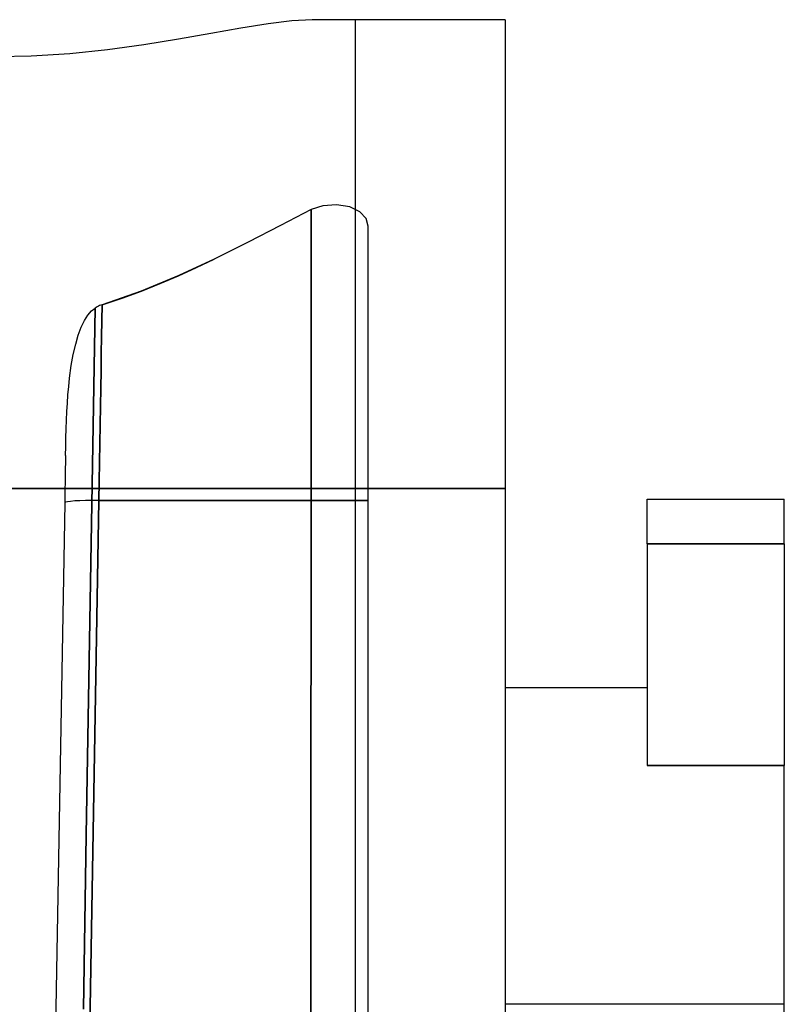
# Model space of a CAD drawing. Units: millimetres. Extents: x -99.5 to -10.3, y -7.6 to 57.6.
# Drawn here: x -21.6 to -10.3, y 9.5 to 24.1 of the extents above; entities that cross this region are included whole.
import ezdxf

# ---------------------------------------------------------------- set-up
doc = ezdxf.new("R2010")
doc.units = ezdxf.units.MM
doc.layers.add('MAIN-1', color=7, linetype='Continuous')
doc.layers.add('MAIN-2', color=7, linetype='Continuous')

msp = doc.modelspace()

# ---------------------------------------------------------------- linework, layer by layer
at = {"layer": 'MAIN-1'}
for p, q in [((-17.612, 24.11), (-17.965, 24.066)), ((-17.308, 24.127), (-17.612, 24.11)), ((-14.449, 24.127), (-17.308, 24.127)), ((-14.449, 24.127), (-14.449, 17.171)), ((-18.367, 24), (-18.811, 23.921)), ((-17.965, 24.066), (-18.367, 24)), ((-19.29, 23.836), (-19.804, 23.753)), ((-18.811, 23.921), (-19.29, 23.836)), ((-20.344, 23.68), (-20.903, 23.622)), ((-19.804, 23.753), (-20.344, 23.68)), ((-21.479, 23.585), (-22.069, 23.572)), ((-20.903, 23.622), (-21.479, 23.585)), ((-22.615, 17.171), (-14.449, 17.171)), ((-14.449, 17.171), (-14.449, 1.904)), ((-12.341, 16.35), (-12.341, 17.015)), ((-12.341, 17.015), (-10.309, 17.015)), ((-10.309, 16.35), (-10.309, 17.015)), ((-12.341, 16.35), (-10.309, 16.35)), ((-12.341, 16.35), (-12.341, 13.065)), ((-10.309, 16.35), (-10.309, 13.065)), ((-14.449, 14.221), (-12.341, 14.221)), ((-10.309, 13.065), (-12.341, 13.065)), ((-10.309, 9.522), (-10.309, 13.065)), ((-10.309, 9.522), (-14.449, 9.522)), ((-10.309, 5.978), (-10.309, 9.522))]:
    msp.add_line(p, q, dxfattribs=at)
at = {"layer": 'MAIN-2'}
for p, q in [((-16.672, 24.127), (-16.672, 1.775)), ((-14.449, 24.127), (-14.449, 24.127)), ((-17.151, 21.368), (-17.324, 21.31)), ((-16.947, 21.382), (-17.151, 21.368)), ((-16.752, 21.35), (-16.947, 21.382)), ((-16.601, 21.278), (-16.752, 21.35)), ((-17.324, 21.31), (-17.782, 21.072)), ((-17.326, 18.476), (-17.324, 21.31)), ((-17.324, 21.31), (-17.326, 18.476)), ((-16.51, 21.179), (-16.601, 21.278)), ((-16.481, 21.064), (-16.51, 21.179)), ((-17.782, 21.072), (-18.26, 20.825)), ((-16.481, 16.994), (-16.481, 21.064)), ((-18.26, 20.825), (-18.762, 20.575)), ((-19.29, 20.329), (-19.023, 20.451)), ((-18.762, 20.575), (-19.289, 20.33)), ((-19.023, 20.451), (-18.762, 20.575)), ((-19.289, 20.33), (-19.844, 20.099)), ((-19.562, 20.212), (-19.29, 20.329)), ((-19.842, 20.1), (-19.562, 20.212)), ((-19.844, 20.099), (-20.426, 19.899)), ((-20.13, 19.995), (-19.842, 20.1)), ((-20.497, 19.869), (-20.514, 19.86)), ((-20.48, 19.878), (-20.497, 19.869)), ((-20.462, 19.886), (-20.48, 19.878)), ((-20.444, 19.892), (-20.462, 19.886)), ((-20.426, 19.899), (-20.444, 19.892)), ((-20.426, 19.899), (-20.43, 19.666)), ((-20.43, 19.666), (-20.426, 19.899)), ((-20.426, 19.899), (-20.13, 19.995)), ((-20.687, 19.664), (-20.636, 19.745)), ((-20.636, 19.745), (-20.584, 19.807)), ((-20.584, 19.807), (-20.53, 19.85)), ((-20.53, 19.85), (-20.573, 17.232)), ((-20.573, 17.232), (-20.53, 19.85)), ((-20.514, 19.86), (-20.53, 19.85)), ((-20.734, 19.566), (-20.687, 19.664)), ((-20.43, 19.666), (-20.433, 19.425)), ((-20.433, 19.425), (-20.43, 19.666)), ((-20.817, 19.315), (-20.778, 19.449)), ((-20.778, 19.449), (-20.734, 19.566)), ((-20.433, 19.425), (-20.437, 19.177)), ((-20.437, 19.177), (-20.433, 19.425)), ((-20.852, 19.163), (-20.817, 19.315)), ((-20.882, 18.995), (-20.852, 19.163)), ((-20.437, 19.177), (-20.441, 18.921)), ((-20.441, 18.921), (-20.437, 19.177)), ((-20.907, 18.81), (-20.882, 18.995)), ((-20.441, 18.921), (-20.446, 18.659)), ((-20.446, 18.659), (-20.441, 18.921)), ((-20.92, 18.688), (-20.907, 18.81)), ((-20.94, 18.44), (-20.931, 18.564)), ((-20.931, 18.564), (-20.92, 18.688)), ((-20.446, 18.659), (-20.45, 18.392)), ((-20.45, 18.392), (-20.446, 18.659)), ((-20.947, 18.313), (-20.94, 18.44)), ((-17.327, 15.657), (-17.326, 18.476)), ((-17.326, 18.476), (-17.327, 15.657)), ((-20.953, 18.186), (-20.947, 18.313)), ((-20.45, 18.392), (-20.454, 18.119)), ((-20.454, 18.119), (-20.45, 18.392)), ((-20.958, 18.057), (-20.953, 18.186)), ((-20.454, 18.119), (-20.459, 17.842)), ((-20.459, 17.842), (-20.454, 18.119)), ((-20.962, 17.926), (-20.958, 18.057)), ((-20.965, 17.795), (-20.962, 17.926)), ((-20.459, 17.842), (-20.463, 17.562)), ((-20.463, 17.562), (-20.459, 17.842)), ((-20.968, 17.661), (-20.965, 17.795)), ((-20.969, 17.562), (-20.971, 17.462)), ((-20.968, 17.661), (-20.969, 17.562)), ((-20.463, 17.562), (-20.468, 17.279)), ((-20.468, 17.279), (-20.463, 17.562)), ((-20.971, 17.462), (-20.973, 17.362)), ((-20.975, 17.262), (-20.976, 17.161)), ((-20.973, 17.362), (-20.975, 17.262)), ((-20.468, 17.279), (-20.472, 16.994)), ((-20.472, 16.994), (-20.468, 17.279)), ((-14.449, 17.171), (-99.539, 17.171)), ((-20.976, 17.161), (-20.978, 17.06)), ((-20.573, 17.232), (-20.616, 14.626)), ((-20.616, 14.626), (-20.573, 17.232)), ((-20.98, 16.958), (-21.245, 1.775)), ((-20.978, 17.06), (-20.98, 16.958)), ((-20.472, 16.994), (-20.738, 1.775)), ((-20.738, 1.775), (-20.472, 16.994)), ((-20.472, 16.994), (-16.481, 16.994)), ((-16.481, 16.994), (-20.472, 16.994)), ((-16.481, 1.775), (-16.481, 16.994)), ((-10.309, 16.35), (-12.341, 16.35)), ((-17.328, 12.852), (-17.327, 15.657)), ((-17.327, 15.657), (-17.328, 12.852)), ((-20.616, 14.626), (-20.659, 12.032)), ((-20.659, 12.032), (-20.616, 14.626)), ((-12.341, 13.065), (-10.309, 13.065)), ((-17.329, 10.061), (-17.328, 12.852)), ((-17.328, 12.852), (-17.329, 10.061)), ((-20.659, 12.032), (-20.701, 9.45)), ((-20.701, 9.45), (-20.659, 12.032)), ((-17.33, 7.284), (-17.329, 10.061)), ((-17.329, 10.061), (-17.33, 7.284)), ((-10.309, 9.522), (-14.449, 9.522))]:
    msp.add_line(p, q, dxfattribs=at)
for major_axis, start_param, end_param in [((0.508, -0.009), 1.572317, 3.141593), ((-0.508, 0.009), -1.569275, 0)]:
    msp.add_ellipse((-20.472, 16.95), major_axis=major_axis, ratio=0.087143, start_param=start_param, end_param=end_param, dxfattribs=at)

doc.saveas('drawing.dxf')
